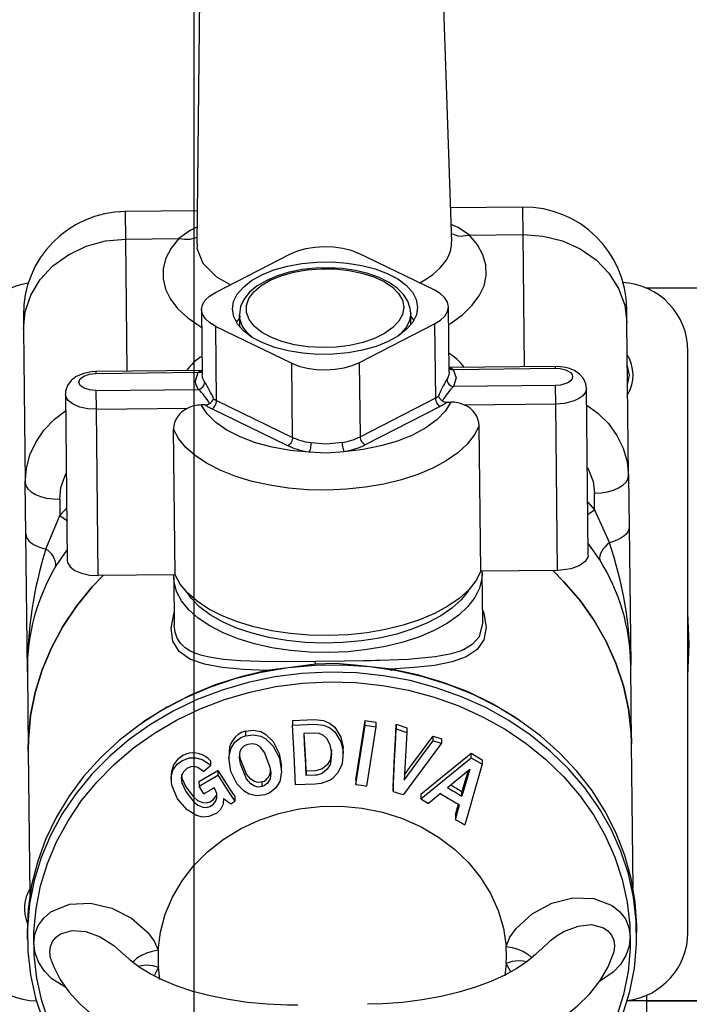
# Model space of a CAD drawing. Extents: x 4 to 1117, y 1 to 1800.
# Drawn here: x 894 to 943, y 529 to 601 of the extents above; entities that cross this region are included whole.
import ezdxf
from ezdxf.enums import TextEntityAlignment as Align

# ---------------------------------------------------------------- set-up
doc = ezdxf.new("R2010")
doc.units = 0
doc.header["$LTSCALE"] = 12
doc.header["$MEASUREMENT"] = 0
for name, pattern in [('LDM', [0]), ('LEA', [0]), ('LFUN', [0]), ('SOLID_THIN', [0])]:
    doc.linetypes.add(name, pattern=pattern)
doc.layers.get('0').update_dxf_attribs({"linetype": 'CONTINUOUS'})
doc.layers.add('4', color=7, linetype='CONTINUOUS')
doc.layers.add('500', color=7, linetype='CONTINUOUS')
doc.styles.get("Standard").update_dxf_attribs({"font": 'medtext', "width": 0.75})
doc.styles.add('TDM', font='medtext')
doc.dimstyles.new('MEDDIM22689', dxfattribs={"dimtxt": 4, "dimasz": 3.5, "dimexe": 0.5, "dimexo": 0.1, "dimgap": 1, "dimtad": 1, "dimdec": 4, "dimlfac": 2, "dimrnd": 0.01, "dimzin": 12, "dimdsep": 46, "dimtxsty": 'STANDARD', "dimcen": 1.5, "dimclrd": 7, "dimclre": 7, "dimclrt": 7, "dimadec": 0, "dimazin": 0, "dimtfac": 0.7, "dimtdec": 4, "dimtmove": 0, "dimatfit": 3, "dimfxl": 1, "dimtolj": 1, "dimtzin": 0, "dimarcsym": 0})
doc.dimstyles.new('MEDDIM22703', dxfattribs={"dimtxt": 4, "dimasz": 3.5, "dimexe": 0.5, "dimexo": 0.1, "dimgap": 1, "dimtad": 1, "dimdec": 4, "dimlfac": 2, "dimrnd": 0.01, "dimzin": 12, "dimdsep": 46, "dimtxsty": 'STANDARD', "dimcen": 1.5, "dimclrd": 7, "dimclre": 7, "dimclrt": 7, "dimadec": 0, "dimazin": 0, "dimtfac": 0.7, "dimtdec": 4, "dimtmove": 0, "dimatfit": 3, "dimfxl": 1, "dimtolj": 1, "dimtzin": 0, "dimarcsym": 0})
doc.dimstyles.new('MEDDIM22890', dxfattribs={"dimtxt": 4, "dimasz": 3.5, "dimexe": 0.5, "dimexo": 0.1, "dimgap": 1, "dimtad": 1, "dimdec": 4, "dimlfac": 2, "dimrnd": 0.01, "dimzin": 12, "dimdsep": 46, "dimtxsty": 'STANDARD', "dimcen": 1.5, "dimclrd": 7, "dimclre": 7, "dimclrt": 7, "dimadec": 0, "dimazin": 0, "dimtfac": 0.7, "dimtdec": 4, "dimtmove": 0, "dimatfit": 3, "dimfxl": 1, "dimtolj": 1, "dimtzin": 0, "dimarcsym": 0})

# ---------------------------------------------------------------- blocks, each defined once
blk = doc.blocks.new('MEDFUNV_14')
at = {"color": 0, "linetype": 'LFUN'}
blk.add_lwpolyline([(0, 0), (3.5, -0.583), (3.5, 0.583), (0, 0)], dxfattribs=at)
blk = doc.blocks.new('MEDFUNV_15')
at = {"color": 0, "linetype": 'LFUN'}
blk.add_lwpolyline([(0, 0), (-3.5, -0.583), (-3.5, 0.583), (0, 0)], dxfattribs=at)
blk = doc.blocks.new('MEDCLUMP_DIM_22690_')
at = {"layer": '4', "color": 7, "linetype": 'LEA'}
blk.add_line((959.808, 581.624), (959.808, 743.297), dxfattribs=at)
at = {"layer": '4', "color": 7, "linetype": 'LDM'}
blk.add_line((752.308, 742.297), (956.308, 742.297), dxfattribs=at)
at = {"layer": '4', "color": 7, "linetype": 'LEA'}
for points in [[(748.808, 635.605), (748.808, 743.297)], [(748.808, 605.767), (748.808, 625.605)], [(748.808, 581.624), (748.808, 595.767)]]:
    blk.add_lwpolyline(points, dxfattribs=at)
at = {"layer": '4', "color": 7, "linetype": 'LDM'}
for name, p in [('MEDFUNV_14', (748.808, 742.297)), ('MEDFUNV_15', (959.808, 742.297))]:
    blk.add_blockref(name, p, dxfattribs=at)
at = {"layer": '4', "color": 7, "style": 'TDM', "width": 1}
blk.add_text('422.0', height=4, dxfattribs=at).set_placement((845.908, 742.297), align=Align.BOTTOM_LEFT)
blk = doc.blocks.new('*D62')
blk.add_blockref('MEDCLUMP_DIM_22690_', (0, 0))
blk = doc.blocks.new('MEDCLUMP_DIM_22704_')
at = {"layer": '4', "color": 7, "linetype": 'LEA'}
for p, q in [((801.808, 473.866), (801.808, 693.297)), ((906.808, 473.866), (906.808, 693.297))]:
    blk.add_line(p, q, dxfattribs=at)
at = {"layer": '4', "color": 7, "linetype": 'LDM'}
blk.add_line((903.308, 692.297), (805.308, 692.297), dxfattribs=at)
at = {"layer": '4', "color": 7, "linetype": 'LDM', "rotation": 180}
for name, p in [('MEDFUNV_15', (801.808, 692.297)), ('MEDFUNV_14', (906.808, 692.297))]:
    blk.add_blockref(name, p, dxfattribs=at)
at = {"layer": '4', "color": 7, "style": 'TDM', "width": 1}
blk.add_text('210.0', height=4, dxfattribs=at).set_placement((845.908, 692.297), align=Align.BOTTOM_LEFT)
blk = doc.blocks.new('*D58')
blk.add_blockref('MEDCLUMP_DIM_22704_', (0, 0))
blk = doc.blocks.new('MEDCLUMP_DIM_22891_')
at = {"layer": '4', "color": 7, "linetype": 'LDM'}
blk.add_line((1073.912, 663.797), (1073.912, 277.247), dxfattribs=at)
at = {"layer": '4', "color": 7, "linetype": 'LEA'}
for points in [[(921.63, 667.297), (954.808, 667.297)], [(964.808, 667.297), (1001.808, 667.297)], [(1011.808, 667.297), (1074.912, 667.297)], [(949.058, 273.747), (956.808, 273.747)], [(966.808, 273.747), (1074.912, 273.747)]]:
    blk.add_lwpolyline(points, dxfattribs=at)
at = {"layer": '4', "color": 7, "linetype": 'LDM', "rotation": 270}
for name, p in [('MEDFUNV_14', (1073.912, 667.297)), ('MEDFUNV_15', (1073.912, 273.747))]:
    blk.add_blockref(name, p, dxfattribs=at)
at = {"layer": '4', "color": 7, "style": 'TDM', "width": 1}
blk.add_text('787.0 REF', height=4, rotation=90, dxfattribs=at).set_placement((1073.912, 462.122), align=Align.BOTTOM_LEFT)
blk = doc.blocks.new('*D12')
blk.add_blockref('MEDCLUMP_DIM_22891_', (0, 0))

msp = doc.modelspace()

# ---------------------------------------------------------------- linework, layer by layer
at = {"layer": '500', "color": 7, "linetype": 'SOLID_THIN'}
for p, q in [((907.236726, 605.687987), (906.989575, 584.407454)), ((925.587199, 584.61402), (924.876701, 605.530354)), ((901.386858, 586.80118), (901.441341, 586.804319)), ((907.018215, 586.873472), (901.76173, 586.814749)), ((901.76173, 586.814749), (901.784179, 584.805256)), ((930.75992, 587.138704), (925.503434, 587.079981)), ((930.782369, 585.12921), (930.75992, 587.138704)), ((901.784179, 584.805256), (905.686892, 584.848855)), ((901.784179, 584.805256), (901.891854, 575.166858)), ((926.879656, 585.085611), (930.782369, 585.12921)), ((930.890045, 575.490813), (930.782369, 585.12921)), ((924.301936, 581.092182), (918.771559, 583.780571)), ((908.353183, 580.91401), (913.82212, 583.725278)), ((939.744043, 581.249033), (939.808093, 581.249033)), ((939.808093, 581.249033), (945.364091, 581.249033)), ((939.808093, 581.249033), (939.808093, 581.221609)), ((907.341944, 579.665199), (907.395152, 574.902356)), ((925.394029, 575.103431), (925.340821, 579.866274)), ((938.354458, 578.718206), (938.343233, 579.722953)), ((894.345979, 579.231436), (894.357203, 578.226689)), ((910.09661, 579.262933), (910.106013, 578.421243)), ((910.104312, 579.124369), (910.09661, 579.262933)), ((922.605233, 578.560879), (922.59583, 579.402568)), ((938.479235, 567.548979), (938.354458, 578.718206)), ((894.357203, 578.226689), (894.481981, 567.057462)), ((908.38083, 578.439291), (913.911206, 575.750902)), ((908.441294, 573.02697), (908.38083, 578.439291)), ((918.860645, 575.806195), (924.329582, 578.617463)), ((924.329582, 578.617463), (924.390046, 573.205142)), ((942.808093, 534.249033), (942.808093, 576.639033)), ((907.391511, 575.228298), (899.641995, 575.141724)), ((899.643491, 575.007758), (899.641995, 575.141724)), ((913.97167, 570.338581), (913.911206, 575.750902)), ((918.921109, 570.393874), (918.860645, 575.806195)), ((933.139905, 575.515947), (925.390388, 575.429373)), ((925.691537, 575.298754), (933.141401, 575.381981)), ((933.141401, 575.381981), (933.139905, 575.515947)), ((899.643491, 575.007758), (907.093355, 575.090984)), ((906.900024, 574.463536), (907.093355, 575.090984)), ((925.394029, 575.103431), (925.393214, 575.054639)), ((899.657455, 573.757836), (907.107319, 573.841062)), ((899.672715, 572.391895), (899.657455, 573.757836)), ((933.155365, 574.132059), (925.705501, 574.048832)), ((933.170624, 572.766118), (933.155365, 574.132059)), ((935.543356, 561.792584), (935.407917, 573.916183)), ((897.410309, 573.489982), (897.545727, 561.368092)), ((908.441294, 573.02697), (913.97167, 570.338581)), ((924.390046, 573.205142), (918.921109, 570.393874)), ((899.672715, 572.391895), (906.32685, 572.466232)), ((899.808154, 560.268296), (899.672715, 572.391895)), ((907.591053, 572.712753), (907.310854, 572.709623)), ((913.624951, 569.72488), (908.094574, 572.413269)), ((924.750389, 572.59934), (919.281452, 569.788072)), ((925.247094, 572.909998), (925.527293, 572.913129)), ((933.170624, 572.766118), (926.516654, 572.691783)), ((933.306063, 560.642519), (933.170624, 572.766118)), ((905.407552, 560.33085), (905.289043, 570.938999)), ((927.706665, 560.579965), (927.588156, 571.188115)), ((916.45963, 569.181059), (915.16638, 569.263528)), ((917.750714, 569.292399), (916.45963, 569.181059)), ((938.479235, 567.548979), (938.520972, 563.812983)), ((894.523718, 563.321466), (894.481981, 567.057462)), ((896.995788, 565.835467), (897.009188, 564.63599)), ((936.006755, 565.071653), (935.993355, 566.271129)), ((897.009188, 564.63599), (897.502876, 565.203782)), ((935.500508, 565.628037), (936.006755, 565.071653)), ((936.006755, 565.071653), (937.082375, 562.66212)), ((895.987666, 562.203029), (897.009188, 564.63599)), ((938.520972, 563.812983), (938.633475, 553.742472)), ((894.636221, 553.250955), (894.523718, 563.321466)), ((905.407552, 560.33085), (899.808154, 560.268296)), ((905.309755, 560.155709), (905.310793, 560.269765)), ((905.309755, 560.155709), (905.349081, 556.635484)), ((933.306063, 560.642519), (927.706665, 560.579965)), ((927.806684, 560.477412), (927.808351, 560.407053)), ((927.847677, 556.886828), (927.808351, 560.407053)), ((942.888093, 555.249033), (942.808093, 557.539933)), ((942.808093, 552.958133), (942.888093, 555.249033)), ((938.697708, 547.99283), (938.633475, 553.742472)), ((894.636221, 553.250955), (894.700453, 547.501314)), ((921.155535, 553.326486), (921.161328, 553.442362)), ((913.973663, 549.702493), (913.977437, 549.364666)), ((919.27386, 549.685909), (920.052637, 549.577122)), ((919.277635, 549.348082), (919.27386, 549.685909)), ((919.277635, 549.348082), (920.056411, 549.239295)), ((920.052637, 549.577122), (920.056411, 549.239295)), ((921.533124, 549.418934), (922.314791, 549.16314)), ((921.533124, 549.418934), (921.536898, 549.081107)), ((910.544979, 548.923457), (910.548753, 548.58563)), ((922.314791, 549.16314), (922.318565, 548.825313)), ((924.220425, 548.559832), (924.835077, 548.371391)), ((924.224199, 548.222005), (924.220425, 548.559832)), ((924.224199, 548.222005), (924.838851, 548.033564)), ((924.835077, 548.371391), (924.838851, 548.033564)), ((938.815204, 537.47533), (938.697708, 547.99283)), ((894.700453, 547.501314), (894.81795, 536.983813)), ((909.320062, 547.155946), (909.323836, 546.818119)), ((917.677842, 547.23961), (917.674068, 547.577437)), ((926.995552, 547.315891), (927.798177, 546.839968)), ((926.999326, 546.978064), (926.995552, 547.315891)), ((907.987701, 546.754696), (907.991475, 546.416869)), ((926.999326, 546.978064), (927.801951, 546.502141)), ((927.798177, 546.839968), (927.801951, 546.502141)), ((905.114294, 545.739332), (905.118068, 545.401505)), ((908.516352, 546.043294), (908.520126, 545.705467)), ((913.180139, 546.031922), (913.176364, 546.369749)), ((914.973871, 546.012917), (914.977645, 545.67509)), ((925.28049, 544.804374), (926.906679, 546.145889)), ((907.15216, 545.237982), (907.155934, 544.900155)), ((911.75516, 544.887483), (911.751386, 545.22531)), ((918.580365, 545.367386), (918.584139, 545.029559)), ((907.509835, 544.361211), (907.155934, 544.900155)), ((921.301864, 544.86877), (921.305638, 544.530943)), ((923.337833, 544.331743), (923.341607, 543.993916)), ((924.765845, 544.365128), (923.897384, 543.654302)), ((926.332664, 544.179159), (926.32889, 544.516986)), ((908.953564, 543.923479), (908.952561, 544.013277)), ((909.764581, 544.143577), (909.768355, 543.80575)), ((925.851328, 542.828324), (925.855102, 542.490497)), ((894.623481, 534.249627), (894.629203, 533.737393)), ((939.076429, 534.233937), (939.070707, 534.746171)), ((904.307745, 530.815363), (904.197593, 531.70588)), ((929.555812, 531.98917), (929.463724, 531.08397)), ((939.808093, 529.249033), (938.376265, 529.249033)), ((939.808093, 529.249033), (939.808093, 529.666457)), ((945.364091, 529.249033), (939.808093, 529.249033)), ((939.808093, 525.249033), (939.808093, 529.249033)), ((939.808093, 529.249033), (945.558093, 529.249033))]:
    msp.add_line(p, q, dxfattribs=at)
for points in [[(901.76173, 586.814749, 0.414213562), (894.345979, 579.231436)], [(938.343233, 579.722953, 0.414213562), (930.75992, 587.138704)], [(894.694842, 581.586447, 0.372308811), (890.418093, 576.639033)], [(942.808093, 576.639033, 0.400566753), (938.042092, 581.633554)], [(907.379927, 576.265221, 0.10063233), (906.251145, 575.215558)], [(926.510404, 575.441885, 0.085605036), (925.378623, 576.482468)], [(938.413081, 573.470641, 0.283243065), (938.380862, 576.354739)], [(907.093355, 575.090984, 0.211041211), (907.392441, 575.145071)], [(925.224786, 574.554514, 0.046346744), (924.611065, 573.329851)], [(925.224862, 574.554632, 0.350400732), (925.705501, 574.048832)], [(907.107319, 573.841062, 0.350400743), (907.576538, 574.357474)], [(907.928637, 572.814968, 0.073768762), (907.107319, 573.841062)], [(908.217543, 573.146711, 0.046447082), (907.576639, 574.357325)], [(925.705501, 574.048832, 0.066201947), (924.90731, 573.004646)], [(907.928637, 572.814968, 0.12095127), (908.217543, 573.14671)], [(924.611065, 573.329851, 0.121003749), (924.907309, 573.004647)], [(924.907309, 573.004647, 0.158140593), (925.247094, 572.909998)], [(906.326838, 572.466276, 0.287398133), (905.289043, 570.938999)], [(907.310854, 572.709623, 0.113651729), (906.326838, 572.466276)], [(907.591053, 572.712753, 0.155501235), (907.928637, 572.814968)], [(926.516651, 572.691757, 0.113666009), (925.527293, 572.913129)], [(927.588156, 571.188115, 0.299481609), (926.516651, 572.691757)], [(895.987666, 562.203029, 0.078022809), (894.636221, 553.250955)], [(896.72411, 560.967295, 0.25608425), (895.987666, 562.203029)], [(938.633475, 553.742472, 0.078363894), (937.082375, 562.66212)], [(896.72411, 560.967295, 0.139926614), (894.636221, 553.250955)], [(938.633475, 553.742472, 0.13991447), (936.373722, 561.410242)], [(910.544979, 548.923457, 0.376527352), (909.351235, 547.159753)], [(907.987701, 546.754696, 0.695537012), (905.127867, 545.740227)], [(911.751386, 545.22531, 0.363826167), (912.372518, 546.144159)], [(918.584139, 545.029559, 0.001784686), (919.362921, 544.920355)], [(925.516162, 544.998791, 0.000779913), (926.32889, 544.516986)], [(907.509835, 544.361211, 0.001656422), (908.260558, 544.801821)], [(921.305638, 544.530943, 0.001761264), (922.05795, 544.291783)], [(924.765845, 544.365128, 0.000834718), (925.620661, 543.854621, 0.002171398), (926.152451, 543.541127)], [(925.28049, 544.804374, 0.002324154), (926.332664, 544.179159)], [(908.949653, 544.015385, 0.000208356), (909.478457, 543.632326)], [(909.478457, 543.632326, 0.000695084), (909.768355, 543.80575)], [(925.855102, 542.490497, 0.000322642), (926.549556, 542.089895)], [(894.813105, 537.417425, 0.237818835), (894.630316, 534.94821)], [(890.418093, 534.249033, 0.406941616), (895.293648, 529.250582)], [(938.386183, 529.282564, 0.380667107), (942.808093, 534.249033)], [(904.183774, 532.942881, 0.032493703), (904.197593, 531.70588)], [(929.555812, 531.98917, 0.032493703), (929.541993, 533.226171)]]:
    msp.add_lwpolyline(points, format="xyb", dxfattribs=at)
for points in [[(907.004224, 585.668791), (906.508731, 585.439814), (905.686892, 584.848855)], [(926.879656, 585.085611), (926.042876, 585.659119), (925.544342, 585.875694)], [(925.567337, 585.19876), (926.095166, 585.023383), (926.879656, 585.085611)], [(894.357203, 578.226689), (894.48715, 579.495369), (894.900305, 580.718513), (895.580792, 581.849118), (896.50246, 582.843735), (897.62989, 583.664141), (898.919755, 584.278808), (900.322487, 584.664115), (901.784179, 584.805256)], [(905.686892, 584.848855), (905.124173, 584.141904), (904.740643, 583.405975), (904.542445, 582.652855), (904.532753, 581.894605), (904.711723, 581.143369), (905.076487, 580.411178), (905.621204, 579.709759), (906.33715, 579.050346), (907.212859, 578.443498), (907.356448, 578.366947)], [(905.686892, 584.848855), (906.10086, 584.790594), (906.499943, 584.807865), (906.87058, 584.900082), (906.995896, 584.951704)], [(923.236688, 581.610013), (923.25077, 581.61704), (923.745622, 581.908193), (924.201651, 582.22852), (924.475801, 582.454634), (924.732785, 582.699324), (924.967171, 582.962721), (925.173182, 583.244601), (925.346571, 583.548045), (925.49196, 583.912811), (925.578256, 584.338718), (925.568579, 584.613381)], [(925.355325, 578.568022), (925.497167, 578.647762), (926.3591, 579.274022), (927.060137, 579.949265), (927.589048, 580.662678), (927.937363, 581.402835), (928.099505, 582.157882), (928.072876, 582.915726), (927.857903, 583.66423), (927.458028, 584.391407), (926.879656, 585.085611)], [(930.782369, 585.12921), (932.24685, 585.020759), (933.657839, 584.666886), (934.961114, 584.081188), (936.106591, 583.286174), (937.050249, 582.312396), (937.755824, 581.197275), (938.196201, 579.983666), (938.354458, 578.718206)], [(907.044895, 584.404535), (907.004653, 584.131222), (907.434069, 583.046427), (908.428056, 582.052305), (909.4501, 581.477872)], [(913.82212, 583.725278), (914.350034, 583.948824), (914.953294, 584.117291), (915.608716, 584.224204), (916.291114, 584.265456), (916.974263, 584.23946), (917.63191, 584.147215), (918.238783, 583.992267), (918.771559, 583.780571)], [(923.090961, 579.84114), (923.005111, 579.284639), (922.737492, 578.741262), (922.295404, 578.225829), (921.690906, 577.752401), (920.940486, 577.333892), (920.064615, 576.981717), (919.087184, 576.705483), (918.034854, 576.512725), (916.936331, 576.4087), (915.82158, 576.396247), (914.721007, 576.475704), (913.664634, 576.644905), (912.681275, 576.899234), (911.797755, 577.231754), (911.038173, 577.633394), (910.423249, 578.093199), (909.969756, 578.598626), (909.690065, 579.13589), (909.591804, 579.690333), (909.677654, 580.246834), (909.945273, 580.790211), (910.387361, 581.305644), (910.99186, 581.779071), (911.742279, 582.19758), (912.61815, 582.549755), (913.595582, 582.825989), (914.647911, 583.018748), (915.746434, 583.122772), (916.861186, 583.135226), (917.961758, 583.055769), (919.018131, 582.886568), (920.00149, 582.632239), (920.88501, 582.299719), (921.644592, 581.898079), (922.259516, 581.438274), (922.713009, 580.932846), (922.992701, 580.395583), (923.090961, 579.84114)], [(922.59583, 579.402568), (922.56297, 579.737554), (922.38758, 580.2677), (922.070898, 580.762895), (921.611898, 581.224773), (921.012105, 581.644114), (920.287477, 582.005632), (919.46367, 582.297308), (918.564417, 582.513361), (917.612252, 582.65053), (916.63018, 582.70682), (915.641739, 582.681496), (914.670659, 582.575175), (913.740445, 582.389865), (912.872978, 582.128592), (912.088501, 581.794853), (911.405705, 581.391854), (910.843118, 580.922119), (910.423611, 580.392158), (910.190122, 579.884352), (910.096678, 579.311648), (910.125087, 579.092833)], [(922.091024, 579.829969), (922.004359, 579.315617), (921.735682, 578.815733), (921.293628, 578.346383), (920.692404, 577.922652), (919.951335, 577.558159), (919.094239, 577.26462), (918.148664, 577.051468), (917.145001, 576.925556), (916.11551, 576.890929), (915.093278, 576.9487), (914.111161, 577.097014), (913.200726, 577.331103), (912.391234, 577.643442), (911.708703, 578.023994), (911.17507, 578.460527), (910.807486, 578.939011), (910.617767, 579.444066), (910.612009, 579.95946), (910.790398, 580.468627), (911.1472, 580.955203), (911.670948, 581.403549), (912.344807, 581.799253), (913.147119, 582.129599), (914.052098, 582.383969), (915.030656, 582.554186), (916.051342, 582.63478), (917.08135, 582.623161), (918.087575, 582.519702), (919.037676, 582.327728), (919.901116, 582.05341), (920.650143, 581.705564), (921.260683, 581.29537), (921.713112, 580.836012), (921.99289, 580.342255), (922.091024, 579.829969)], [(908.38083, 578.439291), (907.942625, 578.699601), (907.61583, 578.998521), (907.413005, 579.324563), (907.341944, 579.665199), (907.405378, 580.007337), (907.600868, 580.337829), (907.920903, 580.643975), (908.353183, 580.91401)], [(924.329582, 578.617463), (924.761862, 578.887497), (925.081897, 579.193644), (925.277388, 579.524136), (925.340821, 579.866274), (925.26976, 580.206909), (925.066935, 580.532952), (924.740141, 580.831872), (924.301936, 581.092182)], [(909.890036, 578.719326), (909.96704, 578.841776), (910.0993, 579.022158)], [(911.069654, 577.613818), (910.665776, 577.98202), (910.307063, 578.477803), (910.122085, 578.998183), (910.104312, 579.124369)], [(922.59583, 579.402568), (922.511834, 578.87347), (922.250466, 578.357583), (921.819242, 577.869751), (921.65987, 577.732127)], [(922.59852, 579.161794), (922.734776, 578.984411), (922.814496, 578.863712)], [(899.641995, 575.141724), (899.321207, 575.123323), (898.745854, 575.01012), (898.200538, 574.775467), (897.824059, 574.48295), (897.566061, 574.130784), (897.428194, 573.723081), (897.428139, 573.490492)], [(907.093355, 575.090984), (907.274538, 575.204253), (907.428795, 575.219447)], [(913.911206, 575.750902), (914.443982, 575.539205), (915.050855, 575.384258), (915.708502, 575.292013), (916.391651, 575.266017), (917.074049, 575.307268), (917.729472, 575.414182), (918.332731, 575.582649), (918.860645, 575.806195)], [(925.353139, 575.419686), (925.50803, 575.407899), (925.691537, 575.298754)], [(925.391265, 575.3509), (925.509755, 575.299788), (925.691537, 575.298754)], [(925.691537, 575.298754), (925.898834, 574.677164), (925.705501, 574.048832)], [(935.407917, 573.916183), (935.364375, 574.237524), (935.190646, 574.630816), (934.900006, 574.9644), (934.531791, 575.21313), (934.184235, 575.360105), (933.885234, 575.442106), (933.527543, 575.498624), (933.139905, 575.515947)], [(933.141401, 575.381981), (933.491659, 575.360892), (933.892751, 575.265367), (934.085514, 575.178473), (934.24797, 575.06344), (934.358127, 574.92439), (934.398305, 574.770983), (934.361564, 574.616717), (934.254541, 574.475241), (934.094696, 574.356607), (933.903922, 574.265429), (933.505064, 574.160967), (933.155365, 574.132059)], [(938.404973, 574.19641), (938.542745, 574.889033), (938.388577, 575.664085)], [(899.657455, 573.757836), (899.178599, 573.800064), (898.771582, 573.931009), (898.498368, 574.130734), (898.400551, 574.368833), (898.493024, 574.609058), (898.761708, 574.814837), (899.165698, 574.954842), (899.643491, 575.007758)], [(907.107319, 573.841062), (907.059842, 573.916456), (907.01842, 573.992784), (906.983119, 574.069925), (906.953994, 574.147758), (906.93109, 574.226159), (906.914445, 574.305006), (906.904084, 574.384173), (906.900024, 574.463536)], [(907.576538, 574.357474), (907.498726, 574.490283), (907.442343, 574.625939), (907.407746, 574.763587), (907.395152, 574.902356)], [(925.393214, 575.054639), (925.384539, 574.964415), (925.353026, 574.826029), (925.299688, 574.689147), (925.224862, 574.554632)], [(935.407917, 573.916183), (935.341784, 573.638504), (935.149141, 573.383847), (934.86142, 573.170305), (934.518027, 573.006185), (933.800082, 572.818153), (933.170624, 572.766118)], [(899.672715, 572.391895), (899.038347, 572.430382), (898.454354, 572.556885), (897.968047, 572.761158), (897.618824, 573.02665), (897.434977, 573.331853), (897.410309, 573.489982)], [(908.094574, 572.413269), (908.163067, 572.456844), (908.228741, 572.515385), (908.289073, 572.58664), (908.341745, 572.667872), (908.384733, 572.75596), (908.416384, 572.847517), (908.435482, 572.939026), (908.441294, 573.02697)], [(908.217543, 573.14671), (908.244242, 573.131162), (908.271311, 573.115775), (908.298747, 573.100552), (908.326546, 573.085495), (908.354704, 573.070606), (908.383218, 573.055887), (908.412082, 573.041341), (908.441294, 573.02697)], [(924.390046, 573.205142), (924.418929, 573.220162), (924.447461, 573.23535), (924.475639, 573.250701), (924.503457, 573.266215), (924.530913, 573.28189), (924.558002, 573.297722), (924.584721, 573.31371), (924.611065, 573.329851)], [(924.390046, 573.205142), (924.397821, 573.11735), (924.418958, 573.02629), (924.452647, 572.935463), (924.497592, 572.848358), (924.552065, 572.768323), (924.613975, 572.698433), (924.68094, 572.641374), (924.750389, 572.59934)], [(894.481981, 567.057462), (894.562962, 568.074502), (894.826613, 569.068561), (895.266441, 570.015164), (895.871616, 570.891002), (896.627238, 571.674507), (897.423748, 572.286802)], [(915.16638, 569.263528), (913.798866, 569.39589), (912.489299, 569.628792), (911.26678, 569.957056), (910.158474, 570.37339), (909.189008, 570.868542), (908.379924, 571.43151), (907.749201, 572.049783), (907.310854, 572.709623)], [(908.094574, 572.413269), (908.025204, 572.447848), (907.957592, 572.483288), (907.891778, 572.519567), (907.827803, 572.556662), (907.765706, 572.594552), (907.705524, 572.633213), (907.647295, 572.672622), (907.591053, 572.712753)], [(925.527293, 572.913129), (925.103796, 572.24366), (924.487043, 571.611451), (923.690738, 571.030549), (922.732576, 570.513862), (921.633847, 570.072872), (920.418967, 569.717378), (919.11493, 569.455279), (917.750714, 569.292399)], [(925.247094, 572.909998), (925.191763, 572.86862), (925.134429, 572.827921), (925.075126, 572.787925), (925.01389, 572.748657), (924.95076, 572.710142), (924.885773, 572.672402), (924.818969, 572.63546), (924.750389, 572.59934)], [(935.44561, 572.695872), (936.231368, 572.116946), (937.004304, 571.350517), (937.628895, 570.488418), (938.089761, 569.551877), (938.375553, 568.563955), (938.479235, 567.548979)], [(927.588156, 571.188115), (927.229403, 570.499391), (926.70288, 569.836899), (926.016762, 569.210925), (925.181704, 568.631192), (924.210676, 568.106701), (923.118755, 567.645599), (921.922899, 567.255046), (920.64168, 566.941106), (919.294994, 566.708656), (917.903754, 566.561305), (916.489566, 566.501342), (915.074392, 566.529697), (913.680207, 566.64593), (912.328664, 566.848237), (911.040751, 567.133475), (909.836469, 567.497215), (908.73452, 567.933809), (907.752016, 568.436475), (906.904216, 568.997409), (906.204284, 569.607898), (905.663092, 570.258463), (905.289043, 570.938999)], [(913.97167, 570.338581), (913.965859, 570.250637), (913.946761, 570.159128), (913.91511, 570.067571), (913.872122, 569.979483), (913.81945, 569.898251), (913.759117, 569.826996), (913.693443, 569.768455), (913.624951, 569.72488)], [(915.320421, 569.934898), (915.133002, 569.96774), (914.949813, 570.005905), (914.771449, 570.04927), (914.59849, 570.097693), (914.431501, 570.151017), (914.271023, 570.209068), (914.11758, 570.271657), (913.97167, 570.338581)], [(917.581713, 569.96016), (917.768351, 569.997181), (917.950643, 570.039429), (918.127993, 570.086768), (918.299827, 570.139043), (918.465584, 570.196084), (918.624724, 570.257706), (918.776731, 570.323707), (918.921109, 570.393874)], [(919.281452, 569.788072), (919.212003, 569.830106), (919.145038, 569.887165), (919.083128, 569.957055), (919.028655, 570.03709), (918.98371, 570.124195), (918.950021, 570.215022), (918.928884, 570.306082), (918.921109, 570.393874)], [(915.16638, 569.263528), (914.952187, 569.301062), (914.742828, 569.34468), (914.538983, 569.394239), (914.341316, 569.44958), (914.150471, 569.510522), (913.967068, 569.576865), (913.791704, 569.648396), (913.624951, 569.72488)], [(915.320421, 569.934898), (915.318312, 569.845846), (915.310178, 569.751056), (915.296333, 569.654169), (915.277307, 569.55891), (915.253833, 569.468939), (915.226812, 569.387713), (915.197283, 569.318354), (915.16638, 569.263528)], [(917.581713, 569.96016), (916.453182, 569.851), (915.320421, 569.934898)], [(917.581713, 569.96016), (917.585811, 569.871178), (917.59606, 569.776592), (917.612067, 569.680039), (917.633216, 569.585229), (917.658694, 569.495804), (917.687523, 569.415203), (917.718594, 569.346521), (917.750714, 569.292399)], [(919.281452, 569.788072), (919.116449, 569.707881), (918.942727, 569.632451), (918.760852, 569.562027), (918.571416, 569.496837), (918.375035, 569.437094), (918.172348, 569.382993), (917.964015, 569.334709), (917.750714, 569.292399)], [(935.474856, 568.148428), (935.594265, 567.923842), (935.887851, 567.114769), (935.993355, 566.271129)], [(896.995788, 565.835467), (897.082419, 566.681253), (897.357856, 567.496683), (897.474673, 567.728393)], [(935.993355, 566.271129), (936.480782, 566.300595), (936.948941, 566.376961), (937.379841, 566.497295), (937.756922, 566.656971), (938.065693, 566.849853), (938.29429, 567.068528), (938.433926, 567.304594), (938.479235, 567.548979)], [(894.481981, 567.057462), (894.532739, 566.814151), (894.677614, 566.581263), (894.911038, 566.367749), (895.224042, 566.181813), (895.604596, 566.030601), (896.038077, 565.919924), (896.507825, 565.854035), (896.995788, 565.835467)], [(935.505476, 564.707116), (935.534203, 564.731829), (935.765686, 564.913105), (936.006755, 565.071653)], [(897.009188, 564.63599), (897.253739, 564.482867), (897.489214, 564.306809), (897.513116, 564.287197)], [(938.520972, 563.812983), (938.497704, 563.635506), (938.424411, 563.46105), (938.302574, 563.293138), (938.134653, 563.135163), (937.92404, 562.990315), (937.67499, 562.861521), (937.392533, 562.751381), (937.082375, 562.66212)], [(894.523718, 563.321466), (894.550945, 563.144553), (894.628117, 562.971778), (894.753675, 562.80663), (894.925083, 562.652446), (895.138879, 562.512339), (895.390744, 562.389141), (895.675591, 562.285338), (895.987666, 562.203029)], [(936.373722, 561.410242), (935.62994, 562.473853), (935.534354, 562.598375)], [(937.082375, 562.66212), (936.913495, 562.522212), (936.762204, 562.370648), (936.631806, 562.210737), (936.525146, 562.045972), (936.444555, 561.879948), (936.391791, 561.716292), (936.368007, 561.558575), (936.373722, 561.410242)], [(897.536702, 562.17593), (897.48315, 562.102994), (896.72411, 560.967295)], [(935.514587, 561.791504), (935.529678, 561.66216), (935.321524, 561.297279), (934.884725, 560.985405), (934.268528, 560.761701), (933.542402, 560.651388), (933.306063, 560.642519)], [(897.545727, 561.368092), (897.570416, 561.208253), (897.754263, 560.90305), (898.103486, 560.637559), (898.589793, 560.433286), (899.173786, 560.306783), (899.808154, 560.268296)], [(894.700453, 547.501314), (894.713055, 548.356298), (894.870976, 550.060866), (895.204645, 551.746804), (895.711373, 553.400539), (896.387083, 555.008756), (897.226332, 556.558506), (898.222365, 558.037311), (899.367162, 559.433265), (900.16797, 560.272316)], [(900.16797, 560.272316), (899.367162, 559.433265), (898.222365, 558.037311), (897.226332, 556.558506), (896.387083, 555.008756), (895.711373, 553.400539), (895.204645, 551.746804), (894.870976, 550.060866), (894.713055, 548.356298), (894.700453, 547.501314)], [(927.808351, 560.407053), (927.790098, 560.05363), (927.620869, 559.350872), (927.277188, 558.66279), (926.764476, 558.000233), (926.090818, 557.373651), (925.266839, 556.792926), (924.305533, 556.267216), (923.22206, 555.804812), (922.033507, 555.413006), (920.758619, 555.097977), (919.417501, 554.864694), (918.031304, 554.716834), (916.621889, 554.656732), (915.211482, 554.685333), (913.822328, 554.802187), (912.476333, 555.005451), (911.194726, 555.29192), (909.997717, 555.657076), (908.904184, 556.09516), (907.931373, 556.599263), (907.094625, 557.161435), (906.407138, 557.77281), (905.879752, 558.423747), (905.520785, 559.103981), (905.335898, 559.802782), (905.309755, 560.155709)], [(927.706665, 560.579965), (927.347913, 559.891242), (926.821389, 559.228749), (926.135271, 558.602776), (925.300214, 558.023042), (924.329185, 557.498552), (923.237264, 557.03745), (922.041409, 556.646896), (920.76019, 556.332957), (919.413503, 556.100507), (918.022264, 555.953156), (916.608076, 555.893193), (915.192901, 555.921548), (913.798716, 556.037781), (912.447173, 556.240088), (911.15926, 556.525326), (909.954978, 556.889066), (908.853029, 557.32566), (907.870525, 557.828326), (907.022725, 558.389259), (906.322794, 558.999749), (905.781601, 559.650313), (905.407552, 560.33085)], [(927.799296, 560.486207), (927.803151, 560.556909), (927.799053, 560.580998)], [(932.946247, 560.6385), (933.7656, 559.817549), (934.941297, 558.447518), (935.970118, 556.991333), (936.84378, 555.460719), (937.555249, 553.867999), (938.098796, 552.225997), (938.470045, 550.547934), (938.666008, 548.84732), (938.697708, 547.99283)], [(938.697708, 547.99283), (938.666008, 548.84732), (938.470045, 550.547934), (938.098796, 552.225997), (937.555249, 553.867999), (936.84378, 555.460719), (935.970118, 556.991333), (934.941297, 558.447518), (933.7656, 559.817549), (932.984819, 560.601921)], [(926.856547, 559.266456), (926.774848, 559.134734), (926.265078, 558.490581), (925.595856, 557.882942), (924.778171, 557.321795), (923.825448, 556.816355), (922.753332, 556.374919), (921.579426, 556.004737), (920.323007, 555.711887), (919.004704, 555.501177), (917.646165, 555.376068), (916.269695, 555.338614), (914.897897, 555.389429), (913.553296, 555.52768), (912.257971, 555.751096), (911.033189, 556.056009), (909.899062, 556.437412), (908.874213, 556.889042), (907.975469, 557.403484), (907.217588, 557.97229), (906.613014, 558.586122), (906.286802, 559.036661)], [(912.110711, 553.341251), (910.388593, 553.414708), (908.851711, 553.55855), (907.545297, 553.801387), (906.487193, 554.179264), (905.712849, 554.725783), (905.245599, 555.477052), (905.116933, 556.431008), (905.334252, 557.572629), (905.338503, 557.58235)], [(927.837829, 557.768362), (927.934083, 557.528941), (928.090762, 556.470997), (927.919512, 555.575979), (927.431602, 554.873196), (926.648093, 554.347097), (925.605547, 553.974473), (924.323115, 553.718588), (922.838005, 553.550567), (921.161328, 553.442362)], [(915.650098, 553.997568), (913.553788, 553.987614), (911.603708, 554.005949), (910.882546, 554.026204), (910.192523, 554.056846), (909.541537, 554.099854), (908.947446, 554.155707), (908.328882, 554.237638), (907.764205, 554.34278), (907.292226, 554.463115), (906.861316, 554.611318), (906.479833, 554.789009), (906.149676, 554.999333), (905.799065, 555.328543), (905.557321, 555.698749), (905.403388, 556.142608), (905.349049, 556.638321)], [(927.847645, 556.889688), (927.589237, 555.808042), (927.076919, 555.227818), (926.431842, 554.851389), (926.431839, 554.851387), (926.431836, 554.851386), (926.431829, 554.851383), (926.431816, 554.851377), (926.431791, 554.851366), (926.431739, 554.851343), (926.431637, 554.851298), (926.431432, 554.851207), (926.431022, 554.851026), (926.430201, 554.850664), (926.428558, 554.849939), (926.425267, 554.848491), (926.418662, 554.845594), (926.405365, 554.839804), (926.378413, 554.828239), (926.323059, 554.805178), (926.206398, 554.759397), (925.94796, 554.669784), (925.436198, 554.529244), (924.377641, 554.337221), (922.416523, 554.157299), (920.341065, 554.072522), (920.341056, 554.072522), (920.341047, 554.072521), (920.341028, 554.072521), (920.340992, 554.07252), (920.340919, 554.072518), (920.340773, 554.072514), (920.340481, 554.072506), (920.339897, 554.072489), (920.338728, 554.072456), (920.336392, 554.072391), (920.331719, 554.072259), (920.322374, 554.071998), (920.303685, 554.071477), (920.266312, 554.070444), (920.191587, 554.068419), (920.042244, 554.06452), (919.744128, 554.057281), (919.151254, 554.044684), (917.763576, 554.021622), (915.650098, 553.997568)], [(939.070707, 534.746171), (938.961968, 536.470388), (938.675173, 538.178725), (938.212631, 539.857426), (937.578066, 541.492975), (936.776588, 543.072203), (935.814649, 544.582397), (934.699995, 546.011396), (933.4416, 547.347695), (932.049595, 548.580535), (930.535189, 549.69999), (928.910574, 550.697046), (927.188831, 551.563677), (925.383823, 552.292904), (923.510082, 552.878856), (921.582694, 553.316815), (919.617178, 553.603256), (917.629359, 553.735872), (915.635242, 553.713594), (913.650882, 553.536603), (911.692256, 553.206324), (909.775133, 552.725416), (907.91495, 552.09775), (906.126683, 551.32838), (904.424731, 550.423502), (902.822796, 549.3904), (901.333777, 548.237392), (899.969662, 546.973762), (898.741433, 545.609683), (897.658981, 544.156139), (896.731021, 542.624833), (895.965023, 541.028093), (895.367155, 539.378776), (894.942232, 537.690161), (894.693673, 535.975844), (894.623481, 534.249627), (894.623481, 534.249627)], [(915.6576, 553.796036), (913.839936, 553.555824), (912.110712, 553.341252)], [(915.657605, 553.79602), (915.65475, 553.903424), (915.650099, 553.99754)], [(921.161328, 553.442362), (918.510912, 553.725771), (917.111325, 553.850788), (915.6576, 553.796036)], [(936.362772, 543.258496), (936.320944, 543.32447), (935.281601, 544.795547), (934.09388, 546.17959), (932.767345, 547.465454), (931.312674, 548.642787), (929.741582, 549.70211), (928.066717, 550.634892), (926.301564, 551.433626), (924.460335, 552.091878), (922.557855, 552.60435), (920.609441, 552.966915), (918.630781, 553.176654), (916.637807, 553.231879), (914.646563, 553.132144), (912.673082, 552.878254), (910.733255, 552.472251), (908.842698, 551.917405), (907.016635, 551.218183), (905.269766, 550.380216), (903.616158, 549.410249), (902.069123, 548.316092), (900.641118, 547.106555), (899.343639, 545.791376), (898.187135, 544.381145), (897.320743, 543.11427)], [(912.110712, 553.341252), (910.192818, 552.890464), (908.329111, 552.291875), (906.534774, 551.550361), (904.824425, 550.671963), (903.211998, 549.663838), (902.82668, 549.393146)], [(930.531244, 549.702649), (930.139976, 549.964665), (928.505429, 550.936516), (926.775883, 551.776485), (924.965429, 552.477728), (923.088814, 553.034532), (921.161328, 553.442362)], [(896.232951, 527.626421), (895.695473, 529.250089), (895.328369, 530.909415), (895.134595, 532.591041), (895.115711, 534.281426), (895.271869, 535.966961), (895.601811, 537.634074), (896.102882, 539.269344), (896.771046, 540.859603), (897.600925, 542.392049), (898.585836, 543.854342), (899.71785, 545.234709), (900.987852, 546.522037), (902.385617, 547.70596), (903.899891, 548.776946), (905.518482, 549.726372), (907.228358, 550.546595), (909.015751, 551.231009), (910.866272, 551.774106), (912.765021, 552.171511), (914.69671, 552.420025), (916.645786, 552.517647)], [(916.645786, 552.517647), (918.596556, 552.463592), (920.533315, 552.258294), (922.440467, 551.903407), (924.302659, 551.401788), (926.104897, 550.757475), (927.83267, 549.975656), (929.472068, 549.062626), (931.00989, 548.025737), (932.433755, 546.873336), (933.732199, 545.614702), (934.894768, 544.259968), (935.912102, 542.820043), (936.776008, 541.30652), (937.479533, 539.731584), (938.017011, 538.107917), (938.384115, 536.448591), (938.577889, 534.766965), (938.596773, 533.07658), (938.440615, 531.391045), (938.110673, 529.723932), (937.609602, 528.088662)], [(913.973663, 549.702493), (915.584064, 549.763391), (916.22798, 549.697465), (916.679464, 549.502984), (917.049081, 549.200787), (917.503968, 548.4863), (917.665288, 547.757771), (917.650518, 547.579089)], [(913.977437, 549.364666), (915.587836, 549.425564), (916.231753, 549.359638), (916.683238, 549.165156), (917.052855, 548.86296), (917.507742, 548.148473), (917.669062, 547.419944), (917.59661, 546.543419), (917.289658, 545.88251), (916.86794, 545.443419), (916.725861, 545.349867), (916.057251, 545.104998), (915.633452, 545.057564), (914.200552, 545.00792)], [(914.200552, 545.00792), (914.088991, 547.186166), (913.977437, 549.364666)], [(918.580365, 545.367386), (918.753741, 546.447005), (918.927115, 547.526633), (919.100488, 548.606268), (919.27386, 549.685909)], [(918.584139, 545.029559), (918.757515, 546.109178), (918.93089, 547.188806), (919.104263, 548.268441), (919.277635, 549.348082)], [(921.301864, 544.86877), (921.41753, 547.143331), (921.475334, 548.281027), (921.533124, 549.418934)], [(911.952306, 544.281968), (911.377314, 544.204028), (910.802476, 544.334698), (910.457637, 544.536157), (909.933023, 545.060769), (909.474497, 545.968536), (909.329303, 547.005392), (909.486818, 547.670036), (909.776025, 548.124561), (910.213969, 548.4534), (910.544371, 548.584325), (910.548753, 548.58563)], [(910.544979, 548.923457), (911.10411, 549.002221), (911.664279, 548.884922), (912.020279, 548.688933), (912.563012, 548.162819), (913.009693, 547.288048), (913.162928, 546.36779)], [(910.548753, 548.58563), (911.107884, 548.664394), (911.668053, 548.547094), (912.024039, 548.351115), (912.566776, 547.825005), (913.01346, 546.950244), (913.179643, 545.952284), (913.044628, 545.259165), (912.76509, 544.784549), (912.329333, 544.435058), (911.952306, 544.281968)], [(914.819053, 548.773333), (915.566606, 548.803452), (915.903699, 548.76744), (916.208999, 548.621058), (916.439517, 548.400398), (916.676174, 548.000812), (916.696829, 547.948566), (916.820752, 547.290407), (916.741481, 546.578721), (916.713066, 546.495139), (916.508525, 546.136859), (916.144975, 545.834529), (915.746877, 545.709892), (915.634878, 545.700576), (914.977645, 545.67509)], [(914.977645, 545.67509), (914.937996, 546.449634), (914.898348, 547.22419), (914.858701, 547.998757), (914.819053, 548.773333)], [(914.973871, 546.012917), (914.934222, 546.787461), (914.894574, 547.562017), (914.854927, 548.336584), (914.832543, 548.773876)], [(920.056411, 549.239295), (919.709666, 547.079824), (919.536293, 546.00009), (919.362921, 544.920355)], [(921.305638, 544.530943), (921.421304, 546.805504), (921.479108, 547.9432), (921.536898, 549.081107)], [(921.536898, 549.081107), (922.318565, 548.825313)], [(922.318565, 548.825313), (922.21551, 547.088095), (922.163962, 546.219756), (922.112396, 545.351638)], [(922.134555, 545.724677), (922.636786, 546.406626), (923.164794, 547.124103), (923.692668, 547.84185), (924.220425, 548.559832)], [(911.75516, 544.887483), (911.479749, 544.847767), (911.203516, 544.904246), (910.927709, 545.072626), (910.619819, 545.436654), (910.186863, 546.528953), (910.115747, 546.992298), (910.166812, 547.459326), (910.286435, 547.690953), (910.482638, 547.868352), (910.73265, 547.976203)], [(910.73265, 547.976203), (911.045438, 548.016749), (911.296482, 547.966195), (911.518328, 547.840071), (911.587806, 547.780986), (911.927643, 547.340515), (912.321335, 546.289064), (912.383643, 545.8717), (912.336251, 545.450291), (912.139279, 545.118338), (911.923787, 544.953639), (911.75516, 544.887483)], [(924.838851, 548.033564), (923.448814, 546.16187), (922.753506, 545.226582), (922.05795, 544.291783)], [(922.112396, 545.351638), (922.64056, 546.068799), (923.168568, 546.786275), (923.696442, 547.504023), (924.224199, 548.222005)], [(911.751386, 545.22531), (911.475975, 545.185594), (911.199742, 545.242073), (910.923935, 545.410454), (910.616045, 545.774481), (910.183089, 546.86678), (910.135748, 547.175223)], [(916.809102, 547.557532), (916.737707, 546.916548), (916.709292, 546.832966), (916.504759, 546.474695), (916.141211, 546.172362), (915.743112, 546.04772), (915.631104, 546.038404), (914.973871, 546.012917)], [(923.337833, 544.331743), (924.253256, 545.075882), (925.167934, 545.821445), (926.082005, 546.568186), (926.995552, 547.315891)], [(908.949653, 544.015385), (908.913191, 543.586993), (908.718632, 543.203212), (908.442481, 542.949984), (907.879782, 542.693195), (907.419997, 542.655491), (906.965685, 542.76837), (906.279717, 543.190323), (905.582471, 543.985771), (905.164347, 544.972214), (905.121005, 545.542266), (905.252148, 546.085981), (905.55934, 546.50693), (905.896649, 546.757925), (906.432449, 546.965894), (906.910343, 546.977815), (907.373127, 546.847844), (907.862553, 546.539786), (907.991475, 546.416869)], [(907.489996, 545.975145), (907.991475, 546.416869)], [(923.341607, 543.993916), (924.25703, 544.738055), (925.171708, 545.483618), (926.085779, 546.230359), (926.999326, 546.978064)], [(927.801951, 546.502141), (927.176167, 544.294419), (926.862984, 543.191669), (926.549556, 542.089895)], [(907.489996, 545.975145), (907.079554, 546.264455), (906.819986, 546.335632), (906.553593, 546.318636), (906.254028, 546.191126), (906.010812, 545.966036), (905.890175, 545.700814), (905.861869, 545.521219), (905.903447, 545.147573), (906.185983, 544.522395), (906.750477, 543.783767), (907.055963, 543.531737), (907.424538, 543.3721), (907.693019, 543.359245), (907.946995, 543.430413), (908.193578, 543.583865), (908.364223, 543.7902), (908.451968, 544.045528), (908.447404, 544.36366), (908.339506, 544.667359), (908.260558, 544.801821)], [(905.866754, 545.78123), (905.899674, 545.485395), (906.182214, 544.860212), (906.74671, 544.121587), (907.052194, 543.869561), (907.420766, 543.709926), (907.689247, 543.697073), (907.943222, 543.76824), (908.189806, 543.921694), (908.36045, 544.128029), (908.404322, 544.255692)], [(907.15216, 545.237982), (908.516352, 546.043294)], [(907.155934, 544.900155), (908.520126, 545.705467)], [(908.516352, 546.043294), (909.140456, 545.093412), (909.452515, 544.618488), (909.764581, 544.143577)], [(908.520126, 545.705467), (908.832175, 545.230521), (909.14423, 544.755585), (909.456289, 544.280661), (909.768355, 543.80575)], [(926.771911, 546.034713), (926.615954, 545.500143), (926.472437, 545.008508), (926.32889, 544.516986)], [(926.906679, 546.145889), (926.619728, 545.162316), (926.476211, 544.670681), (926.332664, 544.179159)], [(923.341607, 543.993916), (923.897384, 543.654302)], [(925.851328, 542.828324), (926.000027, 543.353545), (926.067318, 543.591351)], [(925.855102, 542.490497), (926.003801, 543.015718), (926.078132, 543.2784), (926.152451, 543.541127)], [(897.320743, 543.11427), (897.180915, 542.887216), (896.333082, 541.321616), (895.650462, 539.696952), (895.138551, 538.026303), (894.801471, 536.323122), (894.641934, 534.601121), (894.661227, 532.874165), (894.859193, 531.156158), (895.23424, 529.460933), (895.783346, 527.802138), (896.502091, 526.193129), (897.384688, 524.646861), (897.46829, 524.516806)], [(904.183774, 532.942881), (904.348271, 534.267511), (904.696364, 535.565726), (905.222947, 536.818493), (905.9203, 538.007442), (906.778199, 539.115141), (907.784064, 540.125349), (908.923147, 541.023253), (910.178746, 541.795687), (911.532452, 542.431328), (912.964416, 542.920853), (914.453642, 543.257086), (915.978294, 543.435097), (917.516017, 543.452276), (919.044266, 543.308371), (920.540632, 543.005491), (921.983174, 542.548078), (923.350743, 541.942839), (924.623285, 541.198647), (925.782143, 540.326415), (926.810326, 539.338931), (927.692756, 538.250674), (928.416497, 537.0776), (928.970936, 535.83691), (929.347944, 534.546795), (929.541993, 533.226171)], [(936.25017, 524.644946), (936.524717, 525.084115), (937.37255, 526.649714), (938.05517, 528.274379), (938.567081, 529.945027), (938.904162, 531.648208), (939.063698, 533.370209), (939.044405, 535.097165), (938.846439, 536.815172), (938.471393, 538.510398), (937.922287, 540.169193), (937.203542, 541.778202), (936.362772, 543.258496)], [(897.448412, 530.223686), (896.414265, 530.868534), (895.875471, 531.428344), (895.462995, 532.061215), (895.202693, 532.737298), (895.107838, 533.433354), (895.185757, 534.109955), (895.431252, 534.737864), (895.831027, 535.289753), (896.359773, 535.740017), (897.703627, 536.293892), (899.237968, 536.36715), (900.788842, 536.005603), (902.224492, 535.276774), (903.420982, 534.242032), (903.878766, 533.617757), (904.183774, 532.942881)], [(929.541993, 533.226171), (929.832414, 533.90869), (930.273651, 534.539739), (931.453097, 535.606357), (932.874637, 536.366715), (934.414908, 536.760662), (935.946232, 536.721007), (937.2935, 536.202563), (937.830283, 535.76923), (938.244128, 535.230175), (938.506829, 534.611586), (938.604431, 533.938974), (938.530241, 533.241962), (938.289593, 532.558804), (937.8932, 531.912267), (937.368462, 531.337414), (936.360063, 530.672799)], [(896.271162, 532.80838), (896.320349, 533.219488), (896.474244, 533.589921), (896.724839, 533.90376), (897.058689, 534.146743), (897.913772, 534.390982), (898.909274, 534.306109), (899.94638, 533.924883), (900.947579, 533.29866), (901.676219, 532.62396)], [(932.047408, 532.95479), (932.775989, 533.659385), (933.263512, 534.012047), (933.766602, 534.307947), (934.795175, 534.709566), (935.78683, 534.813454), (936.641327, 534.587377), (936.978921, 534.352242), (937.235368, 534.044921), (937.39733, 533.678191), (937.455635, 533.268474)], [(896.388131, 532.221872), (896.329779, 532.376603), (896.271162, 532.80838)], [(904.183774, 532.942881), (903.74743, 532.861202), (903.313917, 532.724538), (902.918838, 532.544113), (902.594636, 532.334743), (902.367936, 532.113622), (902.324759, 532.052181)], [(932.028959, 532.974022), (931.696196, 532.624339), (931.08001, 532.113574), (930.328953, 531.608965), (929.448104, 531.123003), (928.444179, 530.666557), (927.327237, 530.249916), (926.109967, 529.882238), (924.807064, 529.57131), (923.434702, 529.32347), (922.010104, 529.143609), (920.551211, 529.035197), (919.448649, 529.002117)], [(929.541993, 533.226171), (929.980053, 533.154261), (930.41651, 533.027316), (930.815522, 532.855761), (931.14432, 532.653686), (931.375903, 532.437685), (931.419578, 532.378526)], [(937.455635, 533.268474), (937.406862, 532.836285), (937.351969, 532.679968)], [(896.382816, 532.219875), (896.562463, 531.737411), (897.039467, 530.809559), (897.658954, 529.922053), (898.426371, 529.070862), (899.341916, 528.262716), (900.399773, 527.507599), (901.587283, 526.816176), (902.88767, 526.19697), (904.282757, 525.655598), (905.758286, 525.194157), (907.301068, 524.813838), (908.898376, 524.515474), (910.537522, 524.299729), (912.205666, 524.167101), (913.889782, 524.117876), (914.422876, 524.119671)], [(914.368966, 528.94537), (913.600332, 528.946858), (912.132664, 529.006096), (910.691275, 529.138494), (909.295021, 529.341562), (907.961751, 529.61137), (906.708618, 529.942447), (905.551784, 530.327656), (904.506027, 530.758043), (903.584191, 531.222698), (902.796417, 531.708692), (902.1491, 532.201256), (901.690601, 532.639542)], [(919.502559, 524.176419), (920.397513, 524.198152), (922.076071, 524.302728), (923.733184, 524.489978), (925.355581, 524.759076), (926.930835, 525.109067), (928.44698, 525.538981), (929.892522, 526.048013), (931.256318, 526.635708), (932.527209, 527.302095), (933.693292, 528.047523), (934.740608, 528.871617), (935.650225, 529.76881), (936.403413, 530.728006), (936.98482, 531.731051), (937.355777, 532.654828), (937.362421, 532.676418)], [(931.043342, 532.091423), (930.823424, 532.148361), (930.426053, 532.173138), (929.991623, 532.118581), (929.555812, 531.98917)], [(902.710277, 531.775685), (902.926741, 531.836712), (903.32346, 531.870361), (903.759, 531.825522), (904.197593, 531.70588)], [(904.197593, 531.70588), (903.90632, 531.119574), (903.869486, 531.078894)], [(929.89709, 531.370708), (929.859299, 531.410627), (929.555812, 531.98917)]]:
    msp.add_lwpolyline(points, dxfattribs=at)

# ---------------------------------------------------------------- dimensions: what is measured, and where the dimension line sits
at = {"layer": '4', "color": 7, "linetype": 'LDM'}
for base, p1, p2, dimstyle, picture, middle in [((748.808093, 742.296533), (959.808093, 580.624033), (748.808093, 580.624033), 'MEDDIM22689', '*D62', (854.308093, 745.628533)), ((906.808093, 692.296533), (801.808093, 472.865693), (906.808093, 472.865693), 'MEDDIM22703', '*D58', (854.308093, 695.628533))]:
    dim = msp.add_linear_dim(base=base, p1=p1, p2=p2, dimstyle=dimstyle, override={"dimclrd": 7, "dimclre": 7, "dimclrt": 7}, dxfattribs=at)
    dim.commit()
    dim.dimension.update_dxf_attribs({"geometry": picture, "text_midpoint": middle})
dim = msp.add_linear_dim(base=(1073.911503, 667.296533), p1=(948.058093, 273.746931), p2=(912.644403, 667.296533), angle=90, dimstyle='MEDDIM22890', override={"dimclrd": 7, "dimclre": 7, "dimclrt": 7}, dxfattribs=at)
dim.commit()
dim.dimension.update_dxf_attribs({"geometry": '*D12', "text_midpoint": (1070.579503, 477.721732)})

doc.saveas('drawing.dxf')
